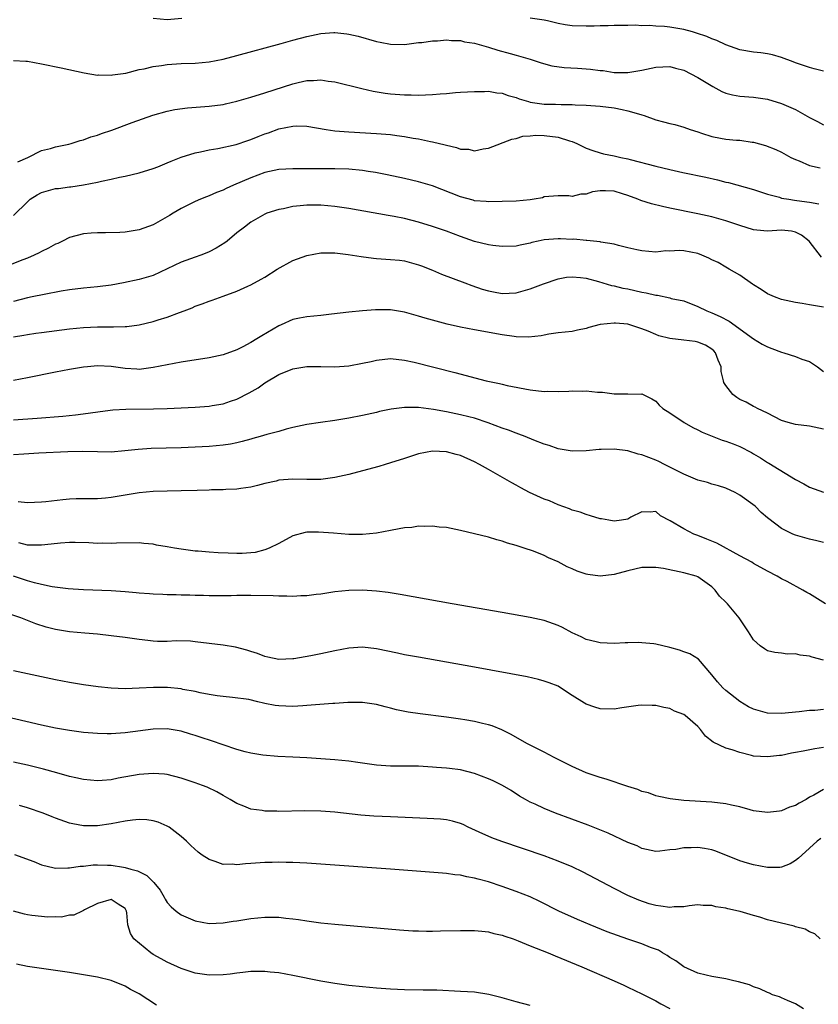
# Model space of a CAD drawing. Units: inches. Extents: x 2538000 to 2541000, y 1542000 to 1545000.
# Drawn here: x 2539250 to 2539364, y 1542558 to 1542699 of the extents above; entities that cross this region are included whole.
import ezdxf

# ---------------------------------------------------------------- set-up
doc = ezdxf.new("R2010")
doc.units = ezdxf.units.IN
doc.header["$MEASUREMENT"] = 0
doc.layers.add('LD25381542_2ft', color=64, linetype='Continuous')

msp = doc.modelspace()

# ---------------------------------------------------------------- linework, layer by layer
at = {"layer": 'LD25381542_2ft'}
for points, elevation in [([(2539273.12, 1542698.88), (2539271, 1542698.73), (2539269, 1542698.92)], 8174), ([(2539365, 1542691.36), (2539363.67, 1542691.67), (2539363, 1542691.86), (2539362.16, 1542692.16), (2539361, 1542692.54), (2539360.68, 1542692.68), (2539359, 1542693.31), (2539357.69, 1542693.69), (2539357, 1542693.85), (2539356.02, 1542693.98), (2539355, 1542694.09), (2539353, 1542694.42), (2539351, 1542695.11), (2539349.74, 1542695.74), (2539349, 1542695.97), (2539348.31, 1542696.31), (2539346.82, 1542696.82), (2539346.22, 1542697), (2539345, 1542697.34), (2539343, 1542697.68), (2539342.23, 1542697.77), (2539341, 1542697.82), (2539340.09, 1542697.91), (2539339, 1542697.87), (2539338.07, 1542697.93), (2539337, 1542697.88), (2539336.1, 1542697.9), (2539335, 1542697.89), (2539334.14, 1542697.86), (2539333, 1542697.86), (2539332.18, 1542697.82), (2539331, 1542697.8), (2539329, 1542697.85), (2539327.99, 1542698.01), (2539327, 1542698.2), (2539325.45, 1542698.55), (2539325, 1542698.66), (2539323, 1542698.96)], 8174), ([(2539249, 1542692.87), (2539250.77, 1542692.77), (2539251, 1542692.78), (2539253, 1542692.43), (2539255.83, 1542691.83), (2539259.11, 1542691.11), (2539261, 1542690.8), (2539261.17, 1542690.83), (2539263, 1542690.78), (2539263.17, 1542690.83), (2539265.08, 1542691.08), (2539267, 1542691.58), (2539267.71, 1542691.71), (2539269, 1542692.04), (2539270.19, 1542692.19), (2539271, 1542692.32), (2539273, 1542692.44), (2539275, 1542692.51), (2539277, 1542692.71), (2539279, 1542693.09), (2539281, 1542693.61), (2539287.33, 1542695.33), (2539289, 1542695.81), (2539291, 1542696.34), (2539293, 1542696.75), (2539294.88, 1542696.88), (2539295, 1542696.89), (2539296.72, 1542696.72), (2539297, 1542696.68), (2539298.35, 1542696.35), (2539301, 1542695.59), (2539301.51, 1542695.51), (2539303, 1542695.22), (2539305, 1542695.2), (2539307, 1542695.45), (2539307.48, 1542695.48), (2539309, 1542695.71), (2539309.7, 1542695.7), (2539311, 1542695.83), (2539311.73, 1542695.73), (2539313, 1542695.73), (2539313.58, 1542695.58), (2539315, 1542695.36), (2539317, 1542694.78), (2539318.37, 1542694.37), (2539320.13, 1542693.87), (2539321, 1542693.66), (2539323, 1542693.08), (2539324.56, 1542692.56), (2539326.1, 1542692.1), (2539327.86, 1542691.86), (2539329.78, 1542691.78), (2539331.65, 1542691.65), (2539333, 1542691.45), (2539333.43, 1542691.43), (2539335, 1542691.17), (2539335.18, 1542691.18), (2539337, 1542691.16), (2539339, 1542691.52), (2539341, 1542691.93), (2539343, 1542692.01), (2539343.79, 1542691.79), (2539345, 1542691.49), (2539347, 1542690.45), (2539349.16, 1542689.16), (2539350.45, 1542688.45), (2539351, 1542688.21), (2539351.95, 1542687.96), (2539353, 1542687.77), (2539355, 1542687.64), (2539357, 1542687.33), (2539359, 1542686.71), (2539361, 1542685.84), (2539363, 1542684.73), (2539364.16, 1542684.16), (2539365, 1542683.65)], 8176), ([(2539249.63, 1542678.36), (2539251.03, 1542679), (2539253, 1542680), (2539254.29, 1542680.29), (2539255, 1542680.53), (2539256.9, 1542680.9), (2539257.25, 1542681), (2539258.56, 1542681.44), (2539259, 1542681.52), (2539260.07, 1542681.93), (2539261, 1542682.19), (2539261.59, 1542682.41), (2539263.08, 1542682.92), (2539266, 1542684), (2539268.95, 1542685.05), (2539271, 1542685.64), (2539272.12, 1542685.88), (2539273.89, 1542686.11), (2539277, 1542686.33), (2539279, 1542686.59), (2539279.34, 1542686.66), (2539281, 1542687.05), (2539283, 1542687.62), (2539285, 1542688.24), (2539289, 1542689.55), (2539289.74, 1542689.74), (2539291, 1542690.01), (2539291.98, 1542690.02), (2539293, 1542690.11), (2539294.08, 1542689.92), (2539295, 1542689.81), (2539298.86, 1542688.86), (2539300.51, 1542688.51), (2539302.22, 1542688.22), (2539303, 1542688.13), (2539305, 1542687.96), (2539305.95, 1542687.95), (2539307, 1542687.9), (2539307.98, 1542687.98), (2539309, 1542687.99), (2539310.12, 1542688.12), (2539311, 1542688.17), (2539312.29, 1542688.29), (2539313, 1542688.33), (2539315, 1542688.42), (2539316.43, 1542688.43), (2539317, 1542688.47), (2539318.24, 1542688.24), (2539319, 1542688.21), (2539319.86, 1542687.86), (2539321, 1542687.57), (2539321.41, 1542687.41), (2539322.74, 1542687), (2539323, 1542686.93), (2539325, 1542686.65), (2539326.62, 1542686.62), (2539327.43, 1542686.57), (2539329, 1542686.58), (2539329.45, 1542686.55), (2539331, 1542686.5), (2539333, 1542686.34), (2539335, 1542686.08), (2539336.16, 1542685.84), (2539337, 1542685.69), (2539338.86, 1542685.14), (2539339, 1542685.11), (2539339.34, 1542685), (2539341, 1542684.37), (2539342.1, 1542684.1), (2539343, 1542683.84), (2539343.69, 1542683.69), (2539345, 1542683.34), (2539345.93, 1542683), (2539347, 1542682.64), (2539347.51, 1542682.49), (2539349, 1542681.97), (2539350.23, 1542681.77), (2539351, 1542681.61), (2539352.52, 1542681.48), (2539353, 1542681.46), (2539354.8, 1542681.2), (2539355, 1542681.19), (2539356.71, 1542680.71), (2539358.16, 1542680.15), (2539359, 1542679.73), (2539360.34, 1542679), (2539361, 1542678.68), (2539361.51, 1542678.49), (2539363, 1542677.83), (2539364.51, 1542677.49)], 8178), ([(2539249, 1542670.68), (2539251, 1542672.65), (2539251.4, 1542673), (2539252.38, 1542673.63), (2539253, 1542673.95), (2539255, 1542674.53), (2539255.44, 1542674.56), (2539257, 1542674.77), (2539257.22, 1542674.78), (2539259, 1542675.05), (2539261, 1542675.44), (2539261.61, 1542675.61), (2539263, 1542675.88), (2539264.17, 1542676.17), (2539265, 1542676.33), (2539267, 1542676.8), (2539269, 1542677.41), (2539269.66, 1542677.66), (2539271, 1542678.21), (2539271.55, 1542678.45), (2539273, 1542679.01), (2539275, 1542679.63), (2539275.78, 1542679.78), (2539277, 1542680.06), (2539278.27, 1542680.27), (2539280.87, 1542680.87), (2539282.56, 1542681.44), (2539283, 1542681.58), (2539284.01, 1542681.99), (2539285, 1542682.36), (2539285.49, 1542682.51), (2539287, 1542683.07), (2539289, 1542683.49), (2539289.51, 1542683.51), (2539291, 1542683.47), (2539293.79, 1542683), (2539295, 1542682.82), (2539297, 1542682.64), (2539301, 1542682.42), (2539301.64, 1542682.36), (2539303, 1542682.26), (2539303.88, 1542682.12), (2539305, 1542681.99), (2539306.23, 1542681.77), (2539307, 1542681.65), (2539308.71, 1542681.29), (2539309, 1542681.25), (2539310.81, 1542680.81), (2539311, 1542680.74), (2539312.43, 1542680.43), (2539313, 1542680.2), (2539314.16, 1542680.16), (2539315, 1542679.96), (2539316.24, 1542680.24), (2539317, 1542680.3), (2539320.38, 1542681.62), (2539321, 1542681.71), (2539321.95, 1542682.05), (2539323, 1542682.08), (2539323.81, 1542682.19), (2539325, 1542682.14), (2539327, 1542681.9), (2539328.64, 1542681.36), (2539329, 1542681.28), (2539329.66, 1542681), (2539331, 1542680.33), (2539331.97, 1542679.97), (2539333, 1542679.64), (2539333.51, 1542679.51), (2539335, 1542679.23), (2539335.98, 1542679), (2539337, 1542678.8), (2539337.29, 1542678.71), (2539341, 1542677.73), (2539343, 1542677.25), (2539344.84, 1542676.84), (2539348.17, 1542676.17), (2539349.8, 1542675.8), (2539351, 1542675.47), (2539351.39, 1542675.39), (2539355, 1542674.4), (2539357, 1542673.73), (2539358.72, 1542673.28), (2539359, 1542673.18), (2539360.04, 1542673), (2539360.87, 1542672.87), (2539362.64, 1542672.64), (2539363, 1542672.56), (2539364.34, 1542672.34)], 8180), ([(2539364.71, 1542664.71), (2539362.93, 1542667), (2539361.87, 1542667.87), (2539361, 1542668.28), (2539360.42, 1542668.42), (2539359, 1542668.58), (2539357, 1542668.45), (2539356.46, 1542668.46), (2539355, 1542668.6), (2539353, 1542669.23), (2539351, 1542669.91), (2539349, 1542670.46), (2539347, 1542670.92), (2539343, 1542671.72), (2539341.95, 1542671.95), (2539340.35, 1542672.35), (2539338.82, 1542672.82), (2539338.4, 1542673), (2539337, 1542673.52), (2539336.22, 1542673.79), (2539335, 1542674.15), (2539333.77, 1542674.23), (2539333, 1542674.2), (2539331.94, 1542674.06), (2539331, 1542673.72), (2539330.26, 1542673.74), (2539329, 1542673.38), (2539328.51, 1542673.49), (2539327, 1542673.49), (2539325, 1542673.35), (2539324.78, 1542673.22), (2539323.56, 1542673), (2539323, 1542672.92), (2539321, 1542672.74), (2539319, 1542672.67), (2539317, 1542672.62), (2539316.67, 1542672.67), (2539315, 1542672.79), (2539314.85, 1542672.85), (2539313, 1542673.33), (2539309, 1542674.91), (2539307, 1542675.51), (2539305, 1542675.97), (2539302.5, 1542676.5), (2539300.83, 1542676.83), (2539299.78, 1542677), (2539299, 1542677.12), (2539297, 1542677.3), (2539295, 1542677.36), (2539293.36, 1542677.36), (2539292.62, 1542677.38), (2539291, 1542677.36), (2539290.62, 1542677.38), (2539289, 1542677.37), (2539287, 1542677.25), (2539285, 1542676.82), (2539283, 1542676.09), (2539280.49, 1542675), (2539279.46, 1542674.54), (2539279, 1542674.31), (2539278.05, 1542673.95), (2539277, 1542673.48), (2539276.64, 1542673.36), (2539275.76, 1542673), (2539275, 1542672.66), (2539273, 1542671.67), (2539271.87, 1542671), (2539271.35, 1542670.65), (2539269, 1542669.32), (2539267, 1542668.6), (2539265, 1542668.28), (2539264.23, 1542668.23), (2539262.17, 1542668.17), (2539261, 1542668.19), (2539260.12, 1542668.12), (2539259, 1542668.06), (2539257, 1542667.52), (2539256.01, 1542667), (2539255.32, 1542666.68), (2539255, 1542666.56), (2539253.99, 1542666.01), (2539253, 1542665.52), (2539252.66, 1542665.34), (2539251.96, 1542665), (2539251, 1542664.58), (2539250.34, 1542664.34), (2539245, 1542662.22)], 8182), ([(2539365, 1542657.53), (2539363, 1542657.85), (2539361.93, 1542658.07), (2539361, 1542658.21), (2539359, 1542658.65), (2539357.99, 1542659), (2539357, 1542659.43), (2539356.09, 1542660.09), (2539355, 1542660.72), (2539354.84, 1542660.84), (2539353, 1542662.12), (2539351.51, 1542663), (2539351, 1542663.27), (2539349.91, 1542663.92), (2539349, 1542664.33), (2539348.58, 1542664.58), (2539347.59, 1542665), (2539347, 1542665.22), (2539345, 1542665.61), (2539344.33, 1542665.67), (2539343, 1542665.57), (2539342.41, 1542665.59), (2539341, 1542665.41), (2539339, 1542665.59), (2539338.27, 1542665.73), (2539337, 1542666.06), (2539335.64, 1542666.36), (2539335, 1542666.56), (2539333.13, 1542666.87), (2539333, 1542666.91), (2539331.11, 1542667.11), (2539331, 1542667.1), (2539329.26, 1542667.26), (2539329, 1542667.25), (2539327.33, 1542667.33), (2539327, 1542667.34), (2539325, 1542667.17), (2539324.16, 1542667), (2539323.22, 1542666.78), (2539323, 1542666.71), (2539321.56, 1542666.44), (2539321, 1542666.29), (2539319, 1542666.22), (2539317.63, 1542666.37), (2539317, 1542666.47), (2539315, 1542666.96), (2539313, 1542667.65), (2539311, 1542668.41), (2539309, 1542669.11), (2539307, 1542669.74), (2539305, 1542670.23), (2539303.49, 1542670.51), (2539302.65, 1542670.65), (2539297, 1542671.66), (2539295, 1542671.98), (2539293, 1542672.17), (2539291, 1542672.17), (2539290.04, 1542672.04), (2539289, 1542671.95), (2539287.64, 1542671.64), (2539287, 1542671.53), (2539285.29, 1542671), (2539285, 1542670.88), (2539283, 1542669.71), (2539282.06, 1542669), (2539281, 1542668.17), (2539279.57, 1542667), (2539279.24, 1542666.76), (2539278, 1542666), (2539277, 1542665.48), (2539276.67, 1542665.33), (2539275.82, 1542665), (2539275, 1542664.72), (2539273, 1542664), (2539271.02, 1542663.02), (2539269, 1542662.09), (2539267, 1542661.49), (2539264.73, 1542661), (2539263, 1542660.7), (2539261, 1542660.47), (2539259, 1542660.28), (2539257, 1542660.02), (2539255.82, 1542659.82), (2539253.36, 1542659.36), (2539251.68, 1542659), (2539251, 1542658.87), (2539249, 1542658.36)], 8184), ([(2539249, 1542653.27), (2539250.49, 1542653.51), (2539251, 1542653.63), (2539252.21, 1542653.79), (2539253, 1542653.91), (2539257, 1542654.41), (2539259, 1542654.63), (2539261, 1542654.74), (2539262.73, 1542654.73), (2539263.29, 1542654.71), (2539265, 1542654.75), (2539265.24, 1542654.76), (2539267, 1542655), (2539269, 1542655.48), (2539269.71, 1542655.71), (2539271, 1542656.1), (2539272.77, 1542656.77), (2539273.42, 1542657), (2539274.56, 1542657.44), (2539275, 1542657.67), (2539276, 1542658), (2539277, 1542658.41), (2539277.46, 1542658.54), (2539279, 1542659.09), (2539281, 1542659.82), (2539282.53, 1542660.53), (2539283, 1542660.74), (2539284.47, 1542661.53), (2539285, 1542661.84), (2539286.75, 1542663), (2539289, 1542664.21), (2539291, 1542664.95), (2539293, 1542665.31), (2539295, 1542665.31), (2539296.91, 1542665.09), (2539298.79, 1542664.79), (2539300.57, 1542664.57), (2539301, 1542664.52), (2539303, 1542664.38), (2539304.26, 1542664.26), (2539305, 1542664.16), (2539307, 1542663.62), (2539307.44, 1542663.44), (2539309, 1542662.84), (2539310.28, 1542662.28), (2539313.65, 1542661), (2539314.64, 1542660.64), (2539316.13, 1542660.13), (2539317, 1542659.89), (2539317.74, 1542659.74), (2539319, 1542659.51), (2539321, 1542659.61), (2539323, 1542660.17), (2539324.89, 1542660.89), (2539327, 1542661.62), (2539328.18, 1542661.82), (2539329, 1542661.9), (2539330.21, 1542661.79), (2539331, 1542661.69), (2539332.8, 1542661.2), (2539334.65, 1542660.65), (2539335, 1542660.6), (2539336.28, 1542660.28), (2539337, 1542660.15), (2539339, 1542659.7), (2539339.61, 1542659.61), (2539341, 1542659.25), (2539341.25, 1542659.25), (2539343, 1542658.87), (2539343.2, 1542658.8), (2539345, 1542658.42), (2539347, 1542657.64), (2539348.28, 1542657), (2539349, 1542656.74), (2539350.22, 1542656.22), (2539351.51, 1542655.51), (2539355, 1542653), (2539356.24, 1542652.24), (2539357, 1542651.84), (2539357.59, 1542651.59), (2539359, 1542651.08), (2539359.3, 1542651), (2539361, 1542650.47), (2539361.91, 1542650.09), (2539363, 1542649.74), (2539364.16, 1542649), (2539365, 1542648.33)], 8186), ([(2539365, 1542640.03), (2539363, 1542640.46), (2539361, 1542640.72), (2539359.94, 1542641), (2539359, 1542641.3), (2539357, 1542642.33), (2539355.57, 1542643), (2539355.22, 1542643.22), (2539355, 1542643.3), (2539353.91, 1542643.91), (2539353, 1542644.31), (2539352.58, 1542644.58), (2539352, 1542645), (2539351, 1542646.33), (2539350.74, 1542646.74), (2539350.66, 1542647), (2539350.34, 1542648.34), (2539350.33, 1542649), (2539349.94, 1542649.94), (2539349.55, 1542651), (2539349.29, 1542651.29), (2539349, 1542651.51), (2539348.08, 1542652.08), (2539347, 1542652.5), (2539346.6, 1542652.6), (2539345, 1542652.82), (2539343, 1542653.06), (2539341.44, 1542653.44), (2539341, 1542653.61), (2539339.91, 1542654.09), (2539339, 1542654.43), (2539337, 1542655.09), (2539335.23, 1542655.23), (2539335, 1542655.26), (2539333, 1542655.03), (2539331.38, 1542654.62), (2539331, 1542654.48), (2539329.77, 1542654.23), (2539329, 1542654.05), (2539327, 1542653.84), (2539325.66, 1542653.66), (2539325, 1542653.54), (2539324.57, 1542653.43), (2539322.77, 1542653.23), (2539321, 1542653.29), (2539320.68, 1542653.32), (2539319, 1542653.57), (2539315, 1542654.28), (2539313, 1542654.67), (2539311.09, 1542655.09), (2539309.51, 1542655.51), (2539307.95, 1542655.95), (2539307, 1542656.25), (2539305, 1542656.82), (2539303, 1542657.15), (2539302.84, 1542657.16), (2539300.83, 1542657.17), (2539298.99, 1542657.01), (2539297, 1542656.83), (2539294.55, 1542656.55), (2539293, 1542656.35), (2539291, 1542656.17), (2539289.97, 1542655.97), (2539289, 1542655.77), (2539287.35, 1542655), (2539287, 1542654.86), (2539284.55, 1542653.45), (2539283.85, 1542653), (2539283, 1542652.47), (2539281.84, 1542651.84), (2539281, 1542651.41), (2539279, 1542650.7), (2539277, 1542650.29), (2539273, 1542649.64), (2539271, 1542649.27), (2539269, 1542648.87), (2539267, 1542648.62), (2539266.65, 1542648.65), (2539265, 1542648.73), (2539263, 1542649.03), (2539261, 1542649.12), (2539259.61, 1542649), (2539259, 1542648.94), (2539257, 1542648.61), (2539255, 1542648.24), (2539251, 1542647.43), (2539249, 1542647.04)], 8188), ([(2539249, 1542641.4), (2539252.37, 1542641.63), (2539256.07, 1542641.93), (2539257.89, 1542642.11), (2539259.67, 1542642.33), (2539261.42, 1542642.58), (2539263.2, 1542642.8), (2539265.09, 1542642.91), (2539269.04, 1542642.96), (2539271, 1542643.02), (2539273, 1542643.11), (2539275, 1542643.22), (2539277, 1542643.37), (2539277.45, 1542643.45), (2539279, 1542643.68), (2539280.05, 1542644.05), (2539281, 1542644.35), (2539282.75, 1542645.25), (2539284.01, 1542645.99), (2539285, 1542646.69), (2539287, 1542647.91), (2539289, 1542648.72), (2539291, 1542649.01), (2539293, 1542649.01), (2539295, 1542648.99), (2539297, 1542649.13), (2539299, 1542649.5), (2539300.23, 1542649.77), (2539301, 1542649.96), (2539303, 1542650.17), (2539305, 1542649.95), (2539306.36, 1542649.64), (2539312.19, 1542648.19), (2539316.69, 1542647), (2539318.6, 1542646.6), (2539319, 1542646.48), (2539319.68, 1542646.32), (2539323, 1542645.7), (2539325, 1542645.47), (2539325.5, 1542645.5), (2539327, 1542645.44), (2539328.52, 1542645.48), (2539329, 1542645.56), (2539330.48, 1542645.52), (2539331, 1542645.56), (2539332.65, 1542645.35), (2539333.34, 1542645.34), (2539335, 1542645.1), (2539336.9, 1542645.1), (2539337, 1542645.11), (2539338.92, 1542645.08), (2539339, 1542645.11), (2539340.4, 1542644.4), (2539341, 1542644.06), (2539341.48, 1542643.48), (2539341.99, 1542643), (2539343, 1542642.39), (2539345.06, 1542641), (2539346.3, 1542640.3), (2539347, 1542639.96), (2539347.63, 1542639.63), (2539349.04, 1542639.04), (2539350.49, 1542638.49), (2539351, 1542638.34), (2539352.05, 1542637.95), (2539353, 1542637.57), (2539354.7, 1542636.7), (2539355, 1542636.53), (2539355.96, 1542635.96), (2539357, 1542635.26), (2539357.17, 1542635.17), (2539361, 1542632.82), (2539362.21, 1542632.21), (2539363, 1542631.76), (2539365.02, 1542631.02)], 8190), ([(2539365, 1542623.83), (2539364.06, 1542624.06), (2539363, 1542624.28), (2539361, 1542624.86), (2539360.63, 1542625), (2539359, 1542625.84), (2539357.18, 1542627.18), (2539357, 1542627.37), (2539356.1, 1542628.1), (2539355.22, 1542629), (2539353, 1542630.59), (2539352.36, 1542631), (2539351, 1542631.62), (2539349.95, 1542631.95), (2539349, 1542632.19), (2539348.39, 1542632.39), (2539347, 1542632.76), (2539345, 1542633.62), (2539343.78, 1542634.22), (2539343, 1542634.63), (2539342.22, 1542635), (2539341.42, 1542635.42), (2539341, 1542635.6), (2539339, 1542636.37), (2539338.47, 1542636.47), (2539337, 1542636.94), (2539335, 1542637.2), (2539333.14, 1542637.14), (2539332.85, 1542637.15), (2539331, 1542636.94), (2539329, 1542636.92), (2539327, 1542637.25), (2539325.72, 1542637.72), (2539325, 1542637.92), (2539323.5, 1542638.5), (2539322.29, 1542639), (2539321.36, 1542639.36), (2539321, 1542639.46), (2539319.89, 1542639.89), (2539319, 1542640.2), (2539316.97, 1542640.97), (2539315, 1542641.61), (2539314.2, 1542641.8), (2539313, 1542642.12), (2539311, 1542642.53), (2539309.14, 1542642.86), (2539307, 1542643.14), (2539305.16, 1542643.16), (2539305, 1542643.18), (2539303.07, 1542642.93), (2539301.43, 1542642.57), (2539301, 1542642.45), (2539299, 1542642), (2539297, 1542641.61), (2539295, 1542641.29), (2539292.98, 1542641.02), (2539291, 1542640.74), (2539289, 1542640.28), (2539288.04, 1542640.04), (2539287, 1542639.73), (2539285.29, 1542639.29), (2539284.32, 1542639), (2539283.29, 1542638.71), (2539283, 1542638.64), (2539281.73, 1542638.27), (2539281, 1542638.11), (2539280.08, 1542637.92), (2539279, 1542637.76), (2539277, 1542637.57), (2539275, 1542637.45), (2539273, 1542637.37), (2539268.72, 1542637.28), (2539266.85, 1542637.15), (2539264.94, 1542636.94), (2539263, 1542636.78), (2539261, 1542636.79), (2539258.84, 1542636.84), (2539256.79, 1542636.79), (2539252.6, 1542636.6), (2539250.49, 1542636.49), (2539249, 1542636.38)], 8192), ([(2539365.29, 1542615), (2539363, 1542616.47), (2539362.64, 1542616.64), (2539362.06, 1542617), (2539359.79, 1542618.21), (2539359, 1542618.61), (2539358.36, 1542619), (2539357, 1542619.68), (2539355, 1542620.82), (2539354.74, 1542621), (2539353, 1542621.92), (2539349.71, 1542623.71), (2539349, 1542624.01), (2539348.28, 1542624.28), (2539347, 1542624.8), (2539346.84, 1542624.84), (2539346.41, 1542625), (2539345, 1542625.78), (2539343.06, 1542626.94), (2539341.64, 1542627.64), (2539341, 1542628.24), (2539340.18, 1542628.18), (2539339, 1542628.21), (2539337.42, 1542627.42), (2539337, 1542627.16), (2539336.05, 1542627), (2539335, 1542626.89), (2539334.26, 1542627), (2539333.2, 1542627.2), (2539333, 1542627.21), (2539331.65, 1542627.65), (2539331, 1542627.81), (2539330.16, 1542628.16), (2539329, 1542628.46), (2539328.64, 1542628.64), (2539327, 1542629.19), (2539325.76, 1542629.76), (2539325, 1542630.02), (2539322.91, 1542631), (2539321.65, 1542631.65), (2539321, 1542632.02), (2539320.35, 1542632.35), (2539317, 1542634.25), (2539315.73, 1542635), (2539315, 1542635.37), (2539313, 1542636.27), (2539312.41, 1542636.41), (2539311, 1542636.82), (2539309, 1542636.88), (2539307, 1542636.5), (2539305, 1542635.87), (2539303, 1542635.22), (2539302.23, 1542635), (2539301.3, 1542634.7), (2539299, 1542634.08), (2539297, 1542633.57), (2539295, 1542633.11), (2539293, 1542632.85), (2539292.86, 1542632.86), (2539291, 1542632.84), (2539289, 1542632.9), (2539287, 1542632.73), (2539286.61, 1542632.61), (2539285, 1542632.25), (2539283.96, 1542631.96), (2539283, 1542631.72), (2539281.53, 1542631.53), (2539281, 1542631.44), (2539279.39, 1542631.39), (2539279, 1542631.35), (2539277.34, 1542631.34), (2539277, 1542631.31), (2539275.28, 1542631.28), (2539273, 1542631.2), (2539269, 1542631.1), (2539267, 1542630.93), (2539263, 1542630.25), (2539262.17, 1542630.18), (2539261, 1542630.09), (2539259.91, 1542630.09), (2539257.95, 1542630.05), (2539257, 1542630), (2539256.06, 1542629.94), (2539253.62, 1542629.62), (2539253, 1542629.57), (2539251, 1542629.51), (2539249.66, 1542629.66)], 8194), ([(2539365, 1542606.93), (2539363.37, 1542607.37), (2539363, 1542607.53), (2539361.66, 1542607.66), (2539361, 1542607.86), (2539359.81, 1542607.81), (2539359, 1542607.94), (2539358.03, 1542608.03), (2539357, 1542608.31), (2539356.55, 1542608.55), (2539355.93, 1542609), (2539355, 1542609.87), (2539354.27, 1542611), (2539352.91, 1542613), (2539351.25, 1542615), (2539351, 1542615.28), (2539350.12, 1542616.12), (2539349.48, 1542617), (2539349, 1542617.48), (2539347, 1542618.9), (2539346.76, 1542619), (2539345, 1542619.47), (2539342.07, 1542620.07), (2539341, 1542620.24), (2539340.25, 1542620.25), (2539339, 1542620.22), (2539337, 1542619.76), (2539335, 1542619.22), (2539333, 1542618.99), (2539331.23, 1542619.23), (2539331, 1542619.27), (2539329.71, 1542619.71), (2539329, 1542620.03), (2539328.31, 1542620.31), (2539327, 1542621.03), (2539325.61, 1542621.61), (2539325, 1542621.94), (2539323.45, 1542622.55), (2539322.14, 1542623), (2539321.27, 1542623.27), (2539321, 1542623.39), (2539319.73, 1542623.73), (2539319, 1542624), (2539318.2, 1542624.2), (2539317, 1542624.56), (2539315, 1542625.06), (2539313, 1542625.53), (2539312.35, 1542625.66), (2539311, 1542625.94), (2539309.98, 1542626.02), (2539309, 1542626.17), (2539307.9, 1542626.1), (2539307, 1542626.15), (2539306.02, 1542625.98), (2539305, 1542625.91), (2539304.25, 1542625.75), (2539303, 1542625.54), (2539301, 1542625.16), (2539299, 1542624.95), (2539297, 1542624.98), (2539294.84, 1542625.16), (2539292.69, 1542625.31), (2539291, 1542625.27), (2539290.76, 1542625.24), (2539289, 1542624.76), (2539287, 1542623.68), (2539285.61, 1542623), (2539285, 1542622.77), (2539283.6, 1542622.4), (2539281.76, 1542622.24), (2539281, 1542622.24), (2539279.74, 1542622.26), (2539278.32, 1542622.32), (2539277, 1542622.41), (2539275.44, 1542622.56), (2539275, 1542622.58), (2539273, 1542622.84), (2539272.03, 1542623), (2539271, 1542623.2), (2539269.45, 1542623.45), (2539269, 1542623.56), (2539267.66, 1542623.66), (2539267, 1542623.76), (2539263.73, 1542623.73), (2539263, 1542623.66), (2539261.72, 1542623.72), (2539261, 1542623.68), (2539259.77, 1542623.77), (2539257.8, 1542623.8), (2539257, 1542623.79), (2539255.71, 1542623.71), (2539253.49, 1542623.49), (2539253, 1542623.43), (2539251, 1542623.43), (2539249.74, 1542623.74)], 8196), ([(2539365, 1542599.89), (2539363.75, 1542599.75), (2539363, 1542599.72), (2539361.54, 1542599.54), (2539359, 1542599.29), (2539357, 1542599.37), (2539355, 1542599.92), (2539354.27, 1542600.27), (2539353, 1542601.01), (2539351, 1542602.62), (2539350.6, 1542603), (2539349.84, 1542603.84), (2539349, 1542604.87), (2539347.09, 1542607.09), (2539345.87, 1542607.87), (2539345, 1542608.15), (2539344.38, 1542608.38), (2539343, 1542608.77), (2539341, 1542609.26), (2539340.69, 1542609.31), (2539339, 1542609.45), (2539338.52, 1542609.48), (2539337, 1542609.41), (2539336.58, 1542609.42), (2539335, 1542609.36), (2539333, 1542609.44), (2539332.44, 1542609.56), (2539331, 1542609.92), (2539330.28, 1542610.28), (2539329, 1542610.88), (2539327.61, 1542611.61), (2539327, 1542611.91), (2539325, 1542612.61), (2539323, 1542613.04), (2539319, 1542613.77), (2539311.84, 1542615), (2539304.36, 1542616.36), (2539302.65, 1542616.65), (2539301, 1542616.86), (2539299, 1542616.98), (2539297, 1542616.94), (2539295, 1542616.74), (2539293, 1542616.41), (2539292.34, 1542616.34), (2539291, 1542616.16), (2539290.16, 1542616.16), (2539289, 1542616.07), (2539288.13, 1542616.13), (2539287, 1542616.12), (2539286.17, 1542616.17), (2539283, 1542616.23), (2539282.2, 1542616.2), (2539281, 1542616.2), (2539280.16, 1542616.16), (2539277, 1542616.15), (2539276.21, 1542616.21), (2539275, 1542616.2), (2539274.26, 1542616.26), (2539273, 1542616.26), (2539272.31, 1542616.31), (2539271, 1542616.32), (2539270.37, 1542616.37), (2539269, 1542616.39), (2539268.45, 1542616.45), (2539267, 1542616.53), (2539266.58, 1542616.58), (2539265, 1542616.72), (2539263, 1542616.87), (2539259, 1542617.03), (2539256.82, 1542617.18), (2539254.53, 1542617.47), (2539253, 1542617.78), (2539251.98, 1542618.02), (2539251, 1542618.31), (2539249.01, 1542619.01)], 8198), ([(2539365, 1542594.41), (2539363.77, 1542594.23), (2539362.07, 1542593.93), (2539361, 1542593.7), (2539360.4, 1542593.6), (2539359, 1542593.31), (2539358.71, 1542593.29), (2539357, 1542593.08), (2539355, 1542593.21), (2539354.7, 1542593.3), (2539353, 1542593.71), (2539351.91, 1542594.09), (2539351, 1542594.34), (2539349.18, 1542595.18), (2539348.08, 1542596.08), (2539347.4, 1542597), (2539347, 1542597.43), (2539345.21, 1542599), (2539345, 1542599.16), (2539343.64, 1542599.64), (2539343, 1542600), (2539342.15, 1542600.15), (2539341, 1542600.43), (2539340.47, 1542600.47), (2539339, 1542600.5), (2539338.44, 1542600.44), (2539336.11, 1542600.11), (2539335, 1542599.93), (2539333, 1542599.99), (2539332.23, 1542600.23), (2539331, 1542600.64), (2539330.77, 1542600.77), (2539329, 1542601.88), (2539327.35, 1542603), (2539327, 1542603.2), (2539325.72, 1542603.72), (2539325, 1542603.96), (2539324.19, 1542604.19), (2539322.55, 1542604.55), (2539315, 1542605.96), (2539311, 1542606.68), (2539307, 1542607.36), (2539305, 1542607.73), (2539303.97, 1542607.97), (2539301, 1542608.59), (2539299, 1542608.82), (2539297, 1542608.69), (2539295, 1542608.31), (2539293, 1542607.88), (2539291.59, 1542607.59), (2539289.16, 1542607.16), (2539289, 1542607.14), (2539287, 1542607.05), (2539285.4, 1542607.4), (2539285, 1542607.47), (2539283.92, 1542607.92), (2539283, 1542608.18), (2539282.4, 1542608.4), (2539280.8, 1542608.8), (2539279, 1542609.09), (2539275, 1542609.6), (2539274.35, 1542609.65), (2539272.29, 1542609.71), (2539271, 1542609.62), (2539269.62, 1542609.62), (2539269, 1542609.66), (2539268.23, 1542609.77), (2539267, 1542609.92), (2539265, 1542610.21), (2539263, 1542610.45), (2539261, 1542610.66), (2539259.2, 1542610.8), (2539257, 1542611.02), (2539255.3, 1542611.3), (2539255, 1542611.36), (2539253.69, 1542611.69), (2539252.17, 1542612.17), (2539250.06, 1542613), (2539248.47, 1542613.53)], 8200), ([(2539365, 1542588.42), (2539363.61, 1542587.61), (2539363, 1542587.3), (2539362.5, 1542587), (2539361.52, 1542586.48), (2539361, 1542586.13), (2539360.14, 1542585.86), (2539359, 1542585.34), (2539358.68, 1542585.32), (2539357, 1542585.1), (2539355, 1542585.38), (2539354.51, 1542585.49), (2539353, 1542585.91), (2539351.85, 1542586.15), (2539351, 1542586.37), (2539349, 1542586.61), (2539345, 1542586.84), (2539343.06, 1542587.06), (2539341.42, 1542587.42), (2539341, 1542587.53), (2539339.92, 1542587.92), (2539339, 1542588.14), (2539338.41, 1542588.41), (2539337, 1542588.83), (2539333.89, 1542589.89), (2539333, 1542590.12), (2539331, 1542590.8), (2539329, 1542591.71), (2539326.45, 1542593), (2539325, 1542593.76), (2539322.5, 1542595), (2539320.28, 1542596.28), (2539318.95, 1542596.95), (2539317.53, 1542597.53), (2539317, 1542597.68), (2539316.15, 1542597.85), (2539315, 1542598.17), (2539313.61, 1542598.39), (2539313, 1542598.51), (2539311, 1542598.78), (2539307.24, 1542599.24), (2539305.51, 1542599.51), (2539303.85, 1542599.85), (2539303, 1542600.08), (2539302.24, 1542600.24), (2539301, 1542600.59), (2539299, 1542600.88), (2539296.89, 1542600.89), (2539295, 1542600.76), (2539294.75, 1542600.75), (2539291, 1542600.43), (2539290.41, 1542600.41), (2539289, 1542600.31), (2539287, 1542600.39), (2539286.46, 1542600.46), (2539285, 1542600.75), (2539284.78, 1542600.78), (2539283.97, 1542601), (2539282.69, 1542601.31), (2539280.37, 1542601.62), (2539279, 1542601.72), (2539278.16, 1542601.84), (2539277, 1542602.02), (2539275.75, 1542602.25), (2539275, 1542602.45), (2539273.24, 1542602.76), (2539273, 1542602.82), (2539271.03, 1542603.03), (2539269.04, 1542603.04), (2539267, 1542602.94), (2539265, 1542602.86), (2539263, 1542602.95), (2539261.14, 1542603.14), (2539259, 1542603.42), (2539257, 1542603.75), (2539255, 1542604.14), (2539249, 1542605.41)], 8202), ([(2539364.61, 1542581.39), (2539364.09, 1542581), (2539361.88, 1542579), (2539361.44, 1542578.56), (2539361, 1542578.24), (2539360.22, 1542577.78), (2539359, 1542577.27), (2539358.76, 1542577.24), (2539357, 1542577.22), (2539355, 1542577.62), (2539354.12, 1542577.88), (2539353, 1542578.18), (2539349.57, 1542579.57), (2539349, 1542579.75), (2539347.98, 1542579.98), (2539347, 1542580.1), (2539346.07, 1542580.07), (2539345, 1542580.07), (2539343.84, 1542579.84), (2539343, 1542579.78), (2539341.57, 1542579.57), (2539341, 1542579.55), (2539339, 1542579.95), (2539338.32, 1542580.32), (2539337, 1542580.84), (2539334.17, 1542582.17), (2539331.29, 1542583.29), (2539326.63, 1542585), (2539325, 1542585.68), (2539323.69, 1542586.31), (2539323, 1542586.62), (2539322.32, 1542587), (2539321.48, 1542587.48), (2539320.26, 1542588.26), (2539319.03, 1542589), (2539317.67, 1542589.67), (2539317, 1542589.96), (2539315, 1542590.73), (2539313, 1542591.24), (2539311.42, 1542591.42), (2539311, 1542591.49), (2539309.57, 1542591.57), (2539309, 1542591.63), (2539307, 1542591.74), (2539303.77, 1542591.77), (2539303, 1542591.76), (2539301, 1542591.9), (2539298.3, 1542592.3), (2539297, 1542592.46), (2539295, 1542592.65), (2539291, 1542592.93), (2539289, 1542593.04), (2539286.86, 1542593.14), (2539284.68, 1542593.32), (2539283, 1542593.64), (2539282.18, 1542593.82), (2539281, 1542594.16), (2539279, 1542594.8), (2539277.37, 1542595.37), (2539275.85, 1542595.85), (2539275, 1542596.16), (2539274.35, 1542596.35), (2539273, 1542596.76), (2539271, 1542597.09), (2539269, 1542597.06), (2539265, 1542596.55), (2539263, 1542596.4), (2539262.4, 1542596.4), (2539261, 1542596.42), (2539259, 1542596.6), (2539257, 1542596.85), (2539255, 1542597.2), (2539253, 1542597.65), (2539247.05, 1542599)], 8204), ([(2539364.51, 1542567), (2539363.75, 1542567.75), (2539363, 1542568.01), (2539362.4, 1542568.4), (2539361, 1542568.75), (2539360.81, 1542568.81), (2539357, 1542569.76), (2539355.9, 1542570.1), (2539355, 1542570.34), (2539353.06, 1542570.94), (2539352.81, 1542571), (2539351.32, 1542571.32), (2539351, 1542571.4), (2539349.6, 1542571.6), (2539349, 1542571.78), (2539347.79, 1542571.79), (2539347, 1542571.88), (2539345.75, 1542571.75), (2539345, 1542571.59), (2539343.6, 1542571.6), (2539343, 1542571.49), (2539341.7, 1542571.7), (2539341, 1542571.77), (2539340.03, 1542572.03), (2539338.54, 1542572.54), (2539337, 1542573.22), (2539335, 1542574.21), (2539330.56, 1542576.56), (2539329, 1542577.31), (2539327, 1542578.16), (2539325, 1542578.9), (2539318.94, 1542580.94), (2539317.49, 1542581.49), (2539315.68, 1542582.32), (2539314.11, 1542583), (2539313.38, 1542583.38), (2539313, 1542583.54), (2539311.88, 1542583.88), (2539311, 1542584.05), (2539310.15, 1542584.15), (2539308.26, 1542584.26), (2539303, 1542584.48), (2539300.61, 1542584.61), (2539298.75, 1542584.75), (2539295, 1542585.18), (2539293, 1542585.32), (2539290.66, 1542585.34), (2539287, 1542585.28), (2539286.71, 1542585.29), (2539285, 1542585.31), (2539284.61, 1542585.39), (2539283, 1542585.59), (2539281.97, 1542586.03), (2539281, 1542586.39), (2539280.02, 1542587), (2539279.37, 1542587.37), (2539279, 1542587.57), (2539278.09, 1542588.09), (2539276.73, 1542588.73), (2539276.05, 1542589), (2539275, 1542589.38), (2539273, 1542590.05), (2539271, 1542590.55), (2539270.6, 1542590.6), (2539269, 1542590.73), (2539267, 1542590.56), (2539263.97, 1542590.03), (2539263, 1542589.82), (2539261.7, 1542589.7), (2539261, 1542589.65), (2539259, 1542589.84), (2539257.93, 1542590.07), (2539257, 1542590.3), (2539255.22, 1542590.78), (2539253.31, 1542591.31), (2539251, 1542591.89), (2539249, 1542592.34)], 8206), ([(2539362.13, 1542557), (2539361, 1542557.69), (2539359.83, 1542558.17), (2539359, 1542558.57), (2539358.69, 1542558.69), (2539357.7, 1542559), (2539357.25, 1542559.25), (2539357, 1542559.32), (2539355.87, 1542559.87), (2539355, 1542560.12), (2539354.4, 1542560.4), (2539352.85, 1542560.85), (2539352.15, 1542561), (2539351, 1542561.29), (2539349, 1542561.61), (2539348.21, 1542561.79), (2539347, 1542562.11), (2539345, 1542563.02), (2539343.85, 1542563.85), (2539343, 1542564.34), (2539342.61, 1542564.61), (2539341.94, 1542565), (2539341.37, 1542565.37), (2539340.22, 1542565.78), (2539339, 1542566.29), (2539337, 1542566.96), (2539334.04, 1542568.04), (2539331.6, 1542569), (2539329.77, 1542569.77), (2539327.1, 1542571), (2539324.37, 1542572.37), (2539323, 1542573.01), (2539321, 1542573.81), (2539319, 1542574.52), (2539317, 1542575.17), (2539315.55, 1542575.55), (2539315, 1542575.73), (2539313.91, 1542575.91), (2539313, 1542576.16), (2539312.21, 1542576.21), (2539311, 1542576.4), (2539310.42, 1542576.42), (2539303, 1542577), (2539293, 1542577.72), (2539291, 1542577.85), (2539289, 1542577.94), (2539288.06, 1542577.94), (2539287, 1542577.98), (2539286.05, 1542577.95), (2539285, 1542577.95), (2539283, 1542577.81), (2539282.23, 1542577.77), (2539281, 1542577.62), (2539280.3, 1542577.7), (2539279, 1542577.68), (2539277.88, 1542578.12), (2539277, 1542578.36), (2539276.02, 1542579), (2539275.43, 1542579.43), (2539274.38, 1542580.38), (2539273.76, 1542581), (2539273, 1542581.66), (2539271.28, 1542583), (2539271, 1542583.17), (2539269.72, 1542583.72), (2539269, 1542583.94), (2539268.07, 1542584.07), (2539267, 1542584.11), (2539266.02, 1542584.02), (2539265, 1542583.87), (2539263, 1542583.5), (2539261, 1542583.23), (2539259.21, 1542583.21), (2539259, 1542583.22), (2539257.49, 1542583.49), (2539257, 1542583.61), (2539255, 1542584.31), (2539254.52, 1542584.52), (2539253.23, 1542585), (2539251, 1542585.78), (2539249.86, 1542586.14)], 8208), ([(2539249.12, 1542579.12), (2539251.92, 1542578.08), (2539253, 1542577.62), (2539254.8, 1542577.2), (2539255, 1542577.13), (2539256.79, 1542577.21), (2539257, 1542577.18), (2539258.55, 1542577.45), (2539259, 1542577.45), (2539260.4, 1542577.6), (2539261, 1542577.62), (2539262.44, 1542577.56), (2539263, 1542577.55), (2539264.73, 1542577.27), (2539265, 1542577.26), (2539265.81, 1542577), (2539266.75, 1542576.75), (2539268.11, 1542576.11), (2539269, 1542575.18), (2539269.1, 1542575.1), (2539269.98, 1542573.98), (2539270.56, 1542573), (2539270.69, 1542572.69), (2539271, 1542572.22), (2539271.59, 1542571.59), (2539272.29, 1542571), (2539273, 1542570.45), (2539275, 1542569.58), (2539277, 1542569.21), (2539279, 1542569.3), (2539280.46, 1542569.54), (2539281, 1542569.6), (2539283, 1542569.92), (2539285, 1542570.13), (2539285.89, 1542570.11), (2539287, 1542570.12), (2539288.01, 1542569.99), (2539289, 1542569.89), (2539289.79, 1542569.79), (2539291, 1542569.59), (2539293, 1542569.33), (2539295, 1542569.13), (2539304.3, 1542568.3), (2539306.17, 1542568.17), (2539307, 1542568.14), (2539308.12, 1542568.12), (2539309, 1542568.12), (2539310.14, 1542568.14), (2539313, 1542568.21), (2539315, 1542568.2), (2539316.09, 1542568.09), (2539317, 1542568.01), (2539317.79, 1542567.79), (2539319, 1542567.53), (2539319.38, 1542567.38), (2539320.54, 1542567), (2539321.26, 1542566.74), (2539323, 1542566.02), (2539325.57, 1542565), (2539326.57, 1542564.57), (2539330.37, 1542563), (2539335, 1542561.01), (2539336.39, 1542560.39), (2539337, 1542560.11), (2539339, 1542559.15), (2539341, 1542558.11), (2539341.7, 1542557.7), (2539343, 1542557.04)], 8210), ([(2539323, 1542557.46), (2539321, 1542557.97), (2539319, 1542558.57), (2539317.05, 1542559.05), (2539315, 1542559.35), (2539313, 1542559.49), (2539309.64, 1542559.64), (2539307.68, 1542559.68), (2539305, 1542559.71), (2539303, 1542559.79), (2539301, 1542559.93), (2539299, 1542560.12), (2539297, 1542560.34), (2539295, 1542560.62), (2539293, 1542560.97), (2539289, 1542561.75), (2539287, 1542562.12), (2539285.75, 1542562.25), (2539285, 1542562.35), (2539283.68, 1542562.32), (2539283, 1542562.33), (2539281.82, 1542562.18), (2539281, 1542562.1), (2539280.03, 1542561.97), (2539279, 1542561.85), (2539277, 1542561.79), (2539275, 1542562.08), (2539273, 1542562.74), (2539271, 1542563.68), (2539270.16, 1542564.16), (2539269, 1542564.78), (2539268.64, 1542565), (2539266.24, 1542567), (2539265.77, 1542567.77), (2539265.36, 1542569), (2539265.24, 1542570.76), (2539265.18, 1542571), (2539265, 1542571.38), (2539263.98, 1542571.98), (2539263, 1542572.67), (2539261, 1542572.06), (2539259.17, 1542571.17), (2539259, 1542571.07), (2539258.81, 1542571), (2539257.61, 1542570.39), (2539257, 1542570.41), (2539255.87, 1542570.13), (2539255, 1542570.19), (2539253.87, 1542570.13), (2539253, 1542570.21), (2539251.63, 1542570.37), (2539251, 1542570.46), (2539250.55, 1542570.55), (2539249, 1542570.97)], 8212), ([(2539269.49, 1542557.49), (2539267, 1542559.12), (2539265.77, 1542559.77), (2539265, 1542560.23), (2539263, 1542561.05), (2539261, 1542561.53), (2539259, 1542561.87), (2539257, 1542562.18), (2539253, 1542562.75), (2539251, 1542563.06), (2539249.4, 1542563.4)], 8214)]:
    msp.add_lwpolyline(points, dxfattribs=dict(at, elevation=elevation))

doc.saveas('drawing.dxf')
